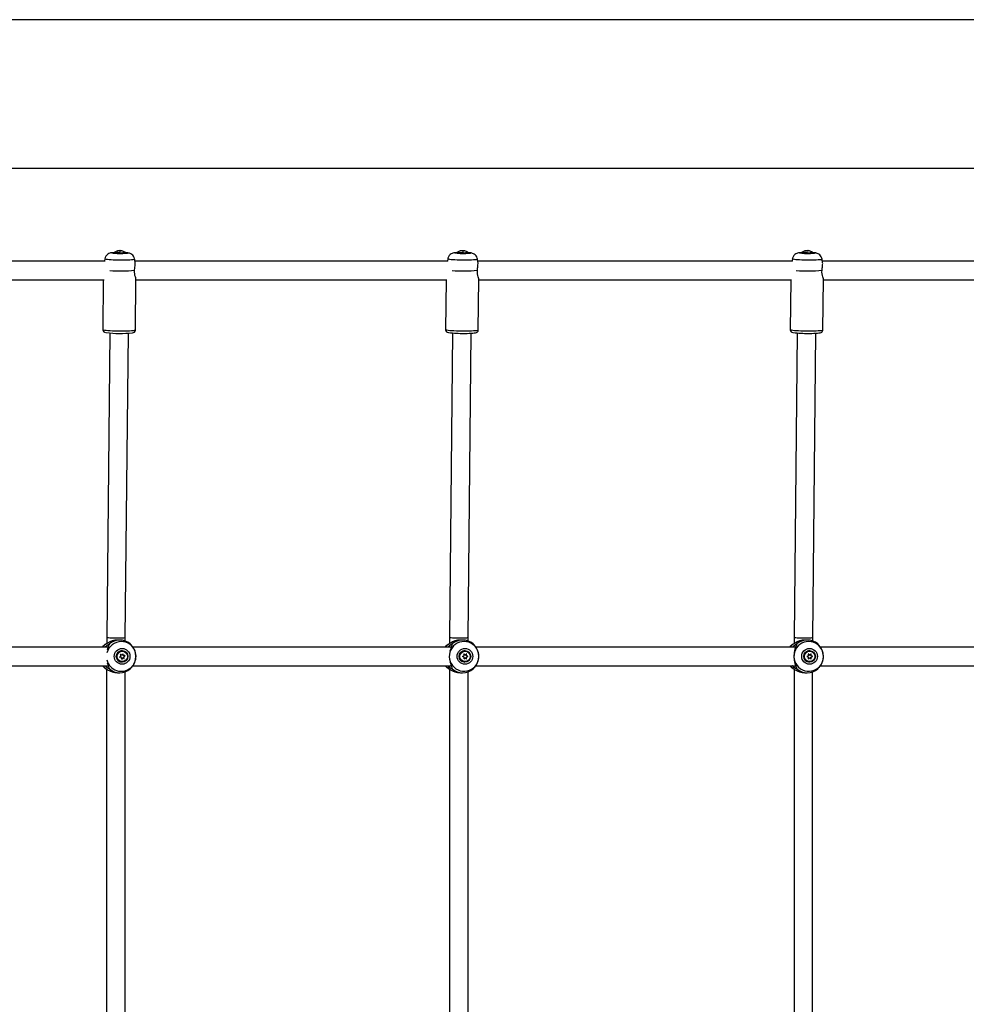
# Model space of a CAD drawing. Extents: x 4528 to 4842, y -753 to -484.
# Drawn here: x 4667 to 4699, y -636 to -603 of the extents above; entities that cross this region are included whole.
import ezdxf

# ---------------------------------------------------------------- set-up
doc = ezdxf.new("R2010")
doc.units = 0
doc.header["$LTSCALE"] = 0.125
doc.header["$MEASUREMENT"] = 0
doc.layers.add('CONTOUR', color=7, linetype='CONTINUOUS')

msp = doc.modelspace()

# ---------------------------------------------------------------- linework, layer by layer
at = {"layer": 'CONTOUR'}
for p, q in [((4746.583, -602.843), (4651.085, -602.843)), ((4651.085, -607.843), (4746.583, -607.843)), ((4670.068, -610.639), (4670.068, -610.638)), ((4670.097, -610.627), (4670.097, -610.627)), ((4670.098, -610.633), (4670.098, -610.627)), ((4670.117, -610.631), (4670.117, -610.624)), ((4670.12, -610.63), (4670.12, -610.624)), ((4670.137, -610.634), (4670.137, -610.63)), ((4670.146, -610.64), (4670.146, -610.631)), ((4670.168, -610.633), (4670.168, -610.624)), ((4670.172, -610.631), (4670.172, -610.624)), ((4670.196, -610.633), (4670.196, -610.627)), ((4670.197, -610.633), (4670.197, -610.628)), ((4670.231, -610.64), (4670.231, -610.639)), ((4681.616, -610.639), (4681.616, -610.638)), ((4681.645, -610.633), (4681.645, -610.627)), ((4681.645, -610.627), (4681.645, -610.627)), ((4681.665, -610.631), (4681.665, -610.624)), ((4681.668, -610.63), (4681.668, -610.624)), ((4681.685, -610.634), (4681.685, -610.63)), ((4681.694, -610.64), (4681.694, -610.631)), ((4681.716, -610.633), (4681.716, -610.624)), ((4681.72, -610.631), (4681.72, -610.624)), ((4681.744, -610.633), (4681.744, -610.627)), ((4681.745, -610.633), (4681.745, -610.628)), ((4681.779, -610.64), (4681.779, -610.639)), ((4693.223, -610.639), (4693.223, -610.638)), ((4693.252, -610.633), (4693.252, -610.627)), ((4693.252, -610.627), (4693.252, -610.627)), ((4693.272, -610.631), (4693.272, -610.624)), ((4693.275, -610.63), (4693.275, -610.624)), ((4693.292, -610.634), (4693.292, -610.63)), ((4693.301, -610.64), (4693.301, -610.631)), ((4693.323, -610.633), (4693.323, -610.624)), ((4693.327, -610.631), (4693.327, -610.624)), ((4693.351, -610.633), (4693.351, -610.627)), ((4693.352, -610.633), (4693.352, -610.628)), ((4693.386, -610.64), (4693.386, -610.639)), ((4669.652, -610.981), (4659.167, -610.981)), ((4669.643, -610.903), (4669.631, -610.981)), ((4669.956, -610.7), (4669.956, -610.708)), ((4669.972, -610.672), (4669.972, -610.673)), ((4670.336, -610.711), (4670.336, -610.704)), ((4670.664, -611.058), (4670.645, -610.913)), ((4681.195, -610.981), (4670.654, -610.981)), ((4681.191, -610.903), (4681.179, -610.981)), ((4681.504, -610.7), (4681.504, -610.708)), ((4681.52, -610.672), (4681.52, -610.673)), ((4681.884, -610.711), (4681.884, -610.704)), ((4682.211, -611.053), (4682.193, -610.913)), ((4692.798, -610.981), (4682.202, -610.981)), ((4692.798, -610.903), (4692.786, -610.981)), ((4693.111, -610.7), (4693.111, -610.708)), ((4693.127, -610.672), (4693.127, -610.673)), ((4693.491, -610.711), (4693.491, -610.704)), ((4693.817, -611.04), (4693.8, -610.913)), ((4704.46, -610.981), (4693.809, -610.981)), ((4670.644, -611.286), (4670.649, -611.213)), ((4682.191, -611.286), (4682.197, -611.213)), ((4693.798, -611.286), (4693.803, -611.213)), ((4659.201, -611.606), (4669.622, -611.606)), ((4669.586, -611.606), (4669.569, -613.292)), ((4670.671, -613.303), (4670.689, -611.585)), ((4670.688, -611.606), (4681.163, -611.606)), ((4681.134, -611.606), (4681.117, -613.292)), ((4682.219, -613.303), (4682.236, -611.585)), ((4682.236, -611.606), (4692.764, -611.606)), ((4692.741, -611.606), (4692.724, -613.292)), ((4693.826, -613.303), (4693.843, -611.585)), ((4693.843, -611.606), (4704.424, -611.606)), ((4669.807, -613.398), (4669.703, -623.646)), ((4670.328, -623.652), (4670.432, -613.405)), ((4681.354, -613.398), (4681.251, -623.646)), ((4681.876, -623.652), (4681.979, -613.405)), ((4692.961, -613.398), (4692.858, -623.646)), ((4693.483, -623.652), (4693.586, -613.405)), ((4669.59, -623.937), (4669.612, -623.918)), ((4669.791, -623.873), (4669.783, -623.907)), ((4670.144, -623.743), (4670.067, -623.743)), ((4670.327, -623.781), (4670.328, -623.652)), ((4670.528, -623.907), (4670.497, -623.873)), ((4681.138, -623.937), (4681.16, -623.918)), ((4681.339, -623.873), (4681.331, -623.907)), ((4681.692, -623.743), (4681.615, -623.743)), ((4681.875, -623.781), (4681.876, -623.652)), ((4682.076, -623.907), (4682.045, -623.873)), ((4692.745, -623.937), (4692.767, -623.918)), ((4692.946, -623.873), (4692.938, -623.907)), ((4693.299, -623.743), (4693.222, -623.743)), ((4693.482, -623.781), (4693.483, -623.652)), ((4693.683, -623.907), (4693.652, -623.873)), ((4669.757, -623.981), (4659.095, -623.981)), ((4669.557, -623.981), (4669.59, -623.937)), ((4670.211, -624.247), (4670.176, -624.224)), ((4670.176, -624.224), (4670.178, -624.224)), ((4670.211, -624.247), (4670.214, -624.247)), ((4670.221, -624.104), (4670.22, -624.104)), ((4670.261, -624.257), (4670.248, -624.208)), ((4670.248, -624.208), (4670.251, -624.208)), ((4670.261, -624.257), (4670.265, -624.257)), ((4670.264, -624.259), (4670.267, -624.259)), ((4670.313, -624.267), (4670.264, -624.259)), ((4681.305, -623.981), (4670.583, -623.981)), ((4681.105, -623.981), (4681.138, -623.937)), ((4681.771, -624.244), (4681.743, -624.213)), ((4681.743, -624.213), (4681.745, -624.213)), ((4681.769, -624.104), (4681.767, -624.104)), ((4681.771, -624.244), (4681.774, -624.244)), ((4681.78, -624.244), (4681.784, -624.244)), ((4681.817, -624.266), (4681.817, -624.216)), ((4681.817, -624.216), (4681.819, -624.216)), ((4692.911, -623.981), (4682.132, -623.981)), ((4692.712, -623.981), (4692.745, -623.937)), ((4693.378, -624.244), (4693.35, -624.213)), ((4693.35, -624.213), (4693.352, -624.213)), ((4693.376, -624.104), (4693.374, -624.104)), ((4693.378, -624.244), (4693.381, -624.244)), ((4693.387, -624.244), (4693.391, -624.244)), ((4693.424, -624.266), (4693.424, -624.216)), ((4693.424, -624.216), (4693.426, -624.216)), ((4704.576, -623.981), (4693.739, -623.981)), ((4670.218, -624.382), (4670.238, -624.343)), ((4670.218, -624.382), (4670.22, -624.382)), ((4670.22, -624.484), (4670.221, -624.484)), ((4670.238, -624.343), (4670.241, -624.343)), ((4670.244, -624.341), (4670.248, -624.341)), ((4670.274, -624.31), (4670.278, -624.31)), ((4670.287, -624.358), (4670.274, -624.31)), ((4670.276, -624.306), (4670.315, -624.276)), ((4670.276, -624.306), (4670.279, -624.306)), ((4670.287, -624.358), (4670.289, -624.358)), ((4670.313, -624.267), (4670.315, -624.267)), ((4670.315, -624.276), (4670.317, -624.276)), ((4681.744, -624.376), (4681.773, -624.344)), ((4681.744, -624.376), (4681.746, -624.376)), ((4681.767, -624.484), (4681.769, -624.484)), ((4681.773, -624.344), (4681.777, -624.344)), ((4681.78, -624.344), (4681.784, -624.344)), ((4681.817, -624.266), (4681.82, -624.266)), ((4681.817, -624.321), (4681.82, -624.321)), ((4681.817, -624.371), (4681.817, -624.321)), ((4681.817, -624.371), (4681.819, -624.371)), ((4681.819, -624.27), (4681.822, -624.27)), ((4681.864, -624.289), (4681.819, -624.27)), ((4681.819, -624.318), (4681.864, -624.298)), ((4681.819, -624.318), (4681.822, -624.318)), ((4681.864, -624.289), (4681.867, -624.289)), ((4681.864, -624.298), (4681.867, -624.298)), ((4693.351, -624.376), (4693.38, -624.344)), ((4693.351, -624.376), (4693.353, -624.376)), ((4693.374, -624.484), (4693.376, -624.484)), ((4693.38, -624.344), (4693.384, -624.344)), ((4693.387, -624.344), (4693.391, -624.344)), ((4693.424, -624.266), (4693.427, -624.266)), ((4693.424, -624.371), (4693.424, -624.321)), ((4693.424, -624.321), (4693.427, -624.321)), ((4693.424, -624.371), (4693.426, -624.371)), ((4693.426, -624.27), (4693.429, -624.27)), ((4693.471, -624.289), (4693.426, -624.27)), ((4693.426, -624.318), (4693.471, -624.298)), ((4693.426, -624.318), (4693.429, -624.318)), ((4693.471, -624.289), (4693.474, -624.289)), ((4693.471, -624.298), (4693.474, -624.298)), ((4659.097, -624.606), (4669.755, -624.606)), ((4669.59, -624.65), (4669.557, -624.606)), ((4669.612, -624.67), (4669.59, -624.65)), ((4669.701, -624.721), (4669.701, -636.866)), ((4669.783, -624.681), (4669.791, -624.714)), ((4670.067, -624.845), (4670.144, -624.845)), ((4670.326, -636.774), (4670.326, -624.813)), ((4670.497, -624.714), (4670.528, -624.681)), ((4670.583, -624.606), (4681.304, -624.606)), ((4681.138, -624.65), (4681.105, -624.606)), ((4681.16, -624.67), (4681.138, -624.65)), ((4681.249, -624.721), (4681.249, -636.866)), ((4681.331, -624.681), (4681.339, -624.714)), ((4681.615, -624.845), (4681.692, -624.845)), ((4681.874, -636.774), (4681.874, -624.813)), ((4682.045, -624.714), (4682.076, -624.681)), ((4682.131, -624.606), (4692.912, -624.606)), ((4692.745, -624.65), (4692.712, -624.606)), ((4692.767, -624.67), (4692.745, -624.65)), ((4692.856, -624.721), (4692.856, -636.866)), ((4692.938, -624.681), (4692.946, -624.714)), ((4693.222, -624.845), (4693.299, -624.845)), ((4693.481, -636.774), (4693.481, -624.813)), ((4693.652, -624.714), (4693.683, -624.681)), ((4693.739, -624.606), (4704.576, -624.606))]:
    msp.add_line(p, q, dxfattribs=at)
at = {"layer": 'CONTOUR', "flags": 128}
for points in [[(4670.068, -610.637), (4670.067, -610.638), (4670.067, -610.638), (4670.067, -610.639), (4670.068, -610.639), (4670.069, -610.639), (4670.07, -610.639), (4670.072, -610.638), (4670.072, -610.638)], [(4670.229, -610.639), (4670.23, -610.64), (4670.232, -610.64), (4670.233, -610.64), (4670.233, -610.64), (4670.233, -610.64), (4670.233, -610.639), (4670.232, -610.639), (4670.231, -610.639)], [(4681.616, -610.637), (4681.615, -610.638), (4681.615, -610.638), (4681.615, -610.639), (4681.616, -610.639), (4681.617, -610.639), (4681.618, -610.639), (4681.62, -610.638), (4681.62, -610.638)], [(4681.776, -610.639), (4681.778, -610.64), (4681.779, -610.64), (4681.78, -610.64), (4681.781, -610.64), (4681.781, -610.64), (4681.78, -610.639), (4681.779, -610.639), (4681.779, -610.639)], [(4693.223, -610.637), (4693.222, -610.638), (4693.222, -610.638), (4693.222, -610.639), (4693.223, -610.639), (4693.224, -610.639), (4693.225, -610.639), (4693.227, -610.638), (4693.227, -610.638)], [(4693.383, -610.639), (4693.385, -610.64), (4693.386, -610.64), (4693.387, -610.64), (4693.388, -610.64), (4693.388, -610.64), (4693.387, -610.639), (4693.386, -610.639), (4693.386, -610.639)], [(4670.645, -610.913), (4670.645, -610.913), (4670.639, -610.919), (4670.618, -610.925), (4670.584, -610.931), (4670.537, -610.935), (4670.479, -610.939), (4670.411, -610.942), (4670.335, -610.944), (4670.254, -610.945), (4670.17, -610.945), (4670.085, -610.944), (4670.002, -610.942), (4669.923, -610.939), (4669.85, -610.935), (4669.786, -610.931), (4669.732, -610.925), (4669.69, -610.919), (4669.661, -610.913), (4669.645, -610.907), (4669.643, -610.903)], [(4669.954, -610.689), (4669.914, -610.692), (4669.867, -610.697), (4669.833, -610.703), (4669.803, -610.712), (4669.773, -610.725), (4669.74, -610.745), (4669.707, -610.773), (4669.678, -610.811), (4669.656, -610.855), (4669.644, -610.902)], [(4670.34, -610.694), (4670.375, -610.698), (4670.401, -610.702), (4670.413, -610.707), (4670.41, -610.711), (4670.394, -610.716), (4670.364, -610.719), (4670.322, -610.722), (4670.271, -610.724), (4670.213, -610.725), (4670.152, -610.725), (4670.09, -610.724), (4670.031, -610.722), (4669.979, -610.719), (4669.935, -610.716), (4669.903, -610.711), (4669.884, -610.707), (4669.879, -610.702), (4669.889, -610.698), (4669.912, -610.694), (4669.948, -610.691), (4669.958, -610.69)], [(4670.336, -610.704), (4670.343, -610.707), (4670.339, -610.711), (4670.321, -610.714), (4670.29, -610.717), (4670.249, -610.719), (4670.199, -610.72), (4670.146, -610.72), (4670.093, -610.719), (4670.044, -610.717), (4670.002, -610.714), (4669.971, -610.711), (4669.954, -610.707), (4669.95, -610.703), (4669.956, -610.7)], [(4669.972, -610.673), (4669.971, -610.673), (4669.974, -610.677), (4669.991, -610.68), (4670.021, -610.684), (4670.061, -610.686), (4670.108, -610.688), (4670.158, -610.689)], [(4670.644, -610.913), (4670.643, -610.898), (4670.628, -610.85), (4670.606, -610.81), (4670.579, -610.778), (4670.55, -610.752), (4670.52, -610.733), (4670.492, -610.72), (4670.467, -610.712), (4670.442, -610.706), (4670.413, -610.701), (4670.363, -610.695), (4670.337, -610.693)], [(4681.76, -610.946), (4681.675, -610.945), (4681.591, -610.943), (4681.509, -610.941), (4681.433, -610.937), (4681.364, -610.933), (4681.305, -610.928), (4681.257, -610.922), (4681.221, -610.916), (4681.199, -610.91), (4681.191, -610.904), (4681.191, -610.903)], [(4681.504, -610.689), (4681.493, -610.69), (4681.445, -610.693), (4681.394, -610.701), (4681.365, -610.708), (4681.337, -610.718), (4681.305, -610.734), (4681.271, -610.758), (4681.24, -610.791), (4681.214, -610.832), (4681.196, -610.879), (4681.192, -610.903)], [(4681.73, -610.726), (4681.668, -610.725), (4681.608, -610.723), (4681.552, -610.721), (4681.504, -610.718), (4681.465, -610.714), (4681.44, -610.709), (4681.428, -610.705), (4681.43, -610.7), (4681.447, -610.696), (4681.477, -610.692), (4681.502, -610.69)], [(4681.721, -610.72), (4681.667, -610.72), (4681.616, -610.718), (4681.57, -610.716), (4681.533, -610.712), (4681.509, -610.709), (4681.498, -610.705), (4681.501, -610.701), (4681.504, -610.7)], [(4681.52, -610.673), (4681.519, -610.673), (4681.522, -610.677), (4681.539, -610.68), (4681.569, -610.684), (4681.609, -610.686), (4681.655, -610.688), (4681.705, -610.689)], [(4681.884, -610.704), (4681.887, -610.705), (4681.89, -610.709), (4681.88, -610.712), (4681.855, -610.716), (4681.818, -610.718), (4681.772, -610.72), (4681.721, -610.72)], [(4681.886, -610.694), (4681.905, -610.696), (4681.937, -610.7), (4681.956, -610.705), (4681.961, -610.709), (4681.951, -610.714), (4681.928, -610.718), (4681.892, -610.721), (4681.845, -610.723), (4681.79, -610.725), (4681.73, -610.726)], [(4682.193, -610.913), (4682.192, -610.916), (4682.178, -610.922), (4682.15, -610.928), (4682.11, -610.933), (4682.057, -610.937), (4681.994, -610.941), (4681.922, -610.943), (4681.843, -610.945), (4681.76, -610.946)], [(4682.192, -610.912), (4682.185, -610.875), (4682.166, -610.831), (4682.142, -610.794), (4682.114, -610.765), (4682.084, -610.743), (4682.055, -610.727), (4682.028, -610.716), (4682.004, -610.709), (4681.978, -610.703), (4681.941, -610.698), (4681.894, -610.694), (4681.882, -610.693)], [(4693.367, -610.946), (4693.282, -610.945), (4693.198, -610.943), (4693.116, -610.941), (4693.04, -610.937), (4692.971, -610.933), (4692.912, -610.928), (4692.864, -610.922), (4692.828, -610.916), (4692.806, -610.91), (4692.798, -610.904), (4692.798, -610.903)], [(4693.111, -610.689), (4693.1, -610.69), (4693.052, -610.693), (4693.001, -610.701), (4692.972, -610.708), (4692.944, -610.718), (4692.912, -610.734), (4692.878, -610.758), (4692.847, -610.791), (4692.821, -610.832), (4692.803, -610.879), (4692.799, -610.903)], [(4693.337, -610.726), (4693.275, -610.725), (4693.215, -610.723), (4693.159, -610.721), (4693.111, -610.718), (4693.072, -610.714), (4693.047, -610.709), (4693.035, -610.705), (4693.037, -610.7), (4693.054, -610.696), (4693.084, -610.692), (4693.109, -610.69)], [(4693.328, -610.72), (4693.274, -610.72), (4693.223, -610.718), (4693.177, -610.716), (4693.14, -610.712), (4693.116, -610.709), (4693.105, -610.705), (4693.108, -610.701), (4693.111, -610.7)], [(4693.127, -610.673), (4693.126, -610.673), (4693.129, -610.677), (4693.146, -610.68), (4693.176, -610.684), (4693.216, -610.686), (4693.262, -610.688), (4693.312, -610.689)], [(4693.491, -610.704), (4693.494, -610.705), (4693.497, -610.709), (4693.487, -610.712), (4693.462, -610.716), (4693.425, -610.718), (4693.379, -610.72), (4693.328, -610.72)], [(4693.493, -610.694), (4693.512, -610.696), (4693.544, -610.7), (4693.563, -610.705), (4693.568, -610.709), (4693.558, -610.714), (4693.535, -610.718), (4693.499, -610.721), (4693.452, -610.723), (4693.397, -610.725), (4693.337, -610.726)], [(4693.8, -610.913), (4693.799, -610.916), (4693.785, -610.922), (4693.757, -610.928), (4693.717, -610.933), (4693.664, -610.937), (4693.601, -610.941), (4693.529, -610.943), (4693.45, -610.945), (4693.367, -610.946)], [(4693.799, -610.912), (4693.792, -610.875), (4693.773, -610.831), (4693.749, -610.794), (4693.721, -610.765), (4693.691, -610.743), (4693.662, -610.727), (4693.635, -610.716), (4693.611, -610.709), (4693.585, -610.703), (4693.548, -610.698), (4693.501, -610.694), (4693.489, -610.693)], [(4670.688, -611.585), (4670.686, -611.572), (4670.678, -611.545), (4670.667, -611.507), (4670.654, -611.461), (4670.645, -611.407), (4670.641, -611.348), (4670.644, -611.286)], [(4682.236, -611.585), (4682.234, -611.572), (4682.226, -611.545), (4682.214, -611.507), (4682.202, -611.461), (4682.193, -611.407), (4682.188, -611.348), (4682.191, -611.286)], [(4693.843, -611.585), (4693.841, -611.572), (4693.833, -611.545), (4693.821, -611.507), (4693.809, -611.461), (4693.8, -611.407), (4693.795, -611.348), (4693.798, -611.286)], [(4670.671, -613.303), (4670.67, -613.305), (4670.657, -613.312), (4670.63, -613.317), (4670.59, -613.323), (4670.538, -613.328), (4670.475, -613.332), (4670.403, -613.335), (4670.324, -613.337), (4670.239, -613.338), (4670.151, -613.338), (4670.062, -613.337), (4669.975, -613.335), (4669.892, -613.332), (4669.814, -613.328), (4669.745, -613.323), (4669.685, -613.317), (4669.636, -613.312), (4669.6, -613.305), (4669.578, -613.299), (4669.569, -613.292), (4669.569, -613.292)], [(4681.743, -613.338), (4681.654, -613.337), (4681.566, -613.336), (4681.481, -613.333), (4681.4, -613.33), (4681.326, -613.325), (4681.261, -613.32), (4681.207, -613.315), (4681.164, -613.308), (4681.135, -613.302), (4681.119, -613.295), (4681.117, -613.292)], [(4681.732, -613.411), (4681.772, -613.411), (4681.846, -613.41), (4681.916, -613.408), (4681.98, -613.405), (4682.036, -613.401), (4682.084, -613.397), (4682.123, -613.391), (4682.16, -613.382), (4682.178, -613.373), (4682.194, -613.361), (4682.21, -613.34), (4682.218, -613.312), (4682.218, -613.302)], [(4682.219, -613.303), (4682.213, -613.308), (4682.193, -613.315), (4682.16, -613.32), (4682.114, -613.325), (4682.056, -613.33), (4681.988, -613.333), (4681.912, -613.336), (4681.829, -613.337), (4681.743, -613.338)], [(4693.35, -613.338), (4693.261, -613.337), (4693.173, -613.336), (4693.088, -613.333), (4693.007, -613.33), (4692.933, -613.325), (4692.868, -613.32), (4692.814, -613.315), (4692.771, -613.308), (4692.742, -613.302), (4692.726, -613.295), (4692.724, -613.292)], [(4693.339, -613.411), (4693.379, -613.411), (4693.453, -613.41), (4693.523, -613.408), (4693.587, -613.405), (4693.643, -613.401), (4693.691, -613.397), (4693.73, -613.391), (4693.767, -613.382), (4693.785, -613.373), (4693.801, -613.361), (4693.817, -613.34), (4693.825, -613.312), (4693.825, -613.302)], [(4693.826, -613.303), (4693.82, -613.308), (4693.8, -613.315), (4693.767, -613.32), (4693.721, -613.325), (4693.663, -613.33), (4693.595, -613.333), (4693.519, -613.336), (4693.436, -613.337), (4693.35, -613.338)], [(4670.067, -623.743), (4669.974, -623.75), (4669.885, -623.773), (4669.804, -623.805), (4669.734, -623.844), (4669.676, -623.884), (4669.63, -623.918), (4669.601, -623.939), (4669.59, -623.937)], [(4669.612, -623.918), (4669.656, -623.884), (4669.702, -623.858)], [(4669.652, -623.981), (4669.656, -623.975), (4669.704, -623.926), (4669.749, -623.89), (4669.781, -623.872), (4669.791, -623.873)], [(4669.703, -623.646), (4669.702, -623.771), (4669.702, -623.866)], [(4669.703, -623.646), (4669.709, -623.65), (4669.729, -623.655), (4669.762, -623.66), (4669.807, -623.664), (4669.862, -623.667), (4669.924, -623.67), (4669.99, -623.671), (4670.058, -623.672)], [(4670.058, -623.672), (4670.124, -623.671), (4670.184, -623.67), (4670.237, -623.667), (4670.279, -623.664), (4670.309, -623.66), (4670.325, -623.655), (4670.328, -623.652)], [(4681.615, -623.743), (4681.522, -623.75), (4681.432, -623.773), (4681.351, -623.805), (4681.281, -623.844), (4681.223, -623.884), (4681.178, -623.918), (4681.148, -623.939), (4681.138, -623.937)], [(4681.16, -623.918), (4681.204, -623.884), (4681.249, -623.858)], [(4681.2, -623.981), (4681.204, -623.975), (4681.252, -623.926), (4681.297, -623.89), (4681.329, -623.872), (4681.339, -623.873)], [(4681.251, -623.646), (4681.25, -623.771), (4681.249, -623.866)], [(4681.251, -623.646), (4681.256, -623.65), (4681.276, -623.655), (4681.31, -623.66), (4681.355, -623.664), (4681.41, -623.667), (4681.472, -623.67), (4681.538, -623.671), (4681.606, -623.672)], [(4681.606, -623.672), (4681.671, -623.671), (4681.732, -623.67), (4681.784, -623.667), (4681.827, -623.664), (4681.857, -623.66), (4681.873, -623.655), (4681.876, -623.652)], [(4693.222, -623.743), (4693.129, -623.75), (4693.039, -623.773), (4692.958, -623.805), (4692.888, -623.844), (4692.83, -623.884), (4692.785, -623.918), (4692.755, -623.939), (4692.745, -623.937)], [(4692.767, -623.918), (4692.811, -623.884), (4692.856, -623.858)], [(4692.807, -623.981), (4692.811, -623.975), (4692.859, -623.926), (4692.904, -623.89), (4692.936, -623.872), (4692.946, -623.873)], [(4692.938, -623.907), (4692.918, -623.966), (4692.886, -624.053), (4692.857, -624.165), (4692.846, -624.294), (4692.857, -624.422), (4692.886, -624.534), (4692.918, -624.622), (4692.938, -624.681)], [(4692.858, -623.646), (4692.857, -623.771), (4692.856, -623.866)], [(4692.858, -623.646), (4692.863, -623.65), (4692.883, -623.655), (4692.917, -623.66), (4692.962, -623.664), (4693.017, -623.667), (4693.079, -623.67), (4693.145, -623.671), (4693.213, -623.672)], [(4693.213, -623.672), (4693.278, -623.671), (4693.339, -623.67), (4693.391, -623.667), (4693.434, -623.664), (4693.464, -623.66), (4693.48, -623.655), (4693.483, -623.652)], [(4669.763, -623.966), (4669.762, -623.967), (4669.744, -623.981)], [(4670.176, -624.224), (4670.174, -624.223), (4670.174, -624.223)], [(4681.311, -623.966), (4681.309, -623.967), (4681.291, -623.981)], [(4681.743, -624.213), (4681.741, -624.212), (4681.74, -624.211)], [(4692.918, -623.966), (4692.916, -623.967), (4692.898, -623.981)], [(4693.35, -624.213), (4693.348, -624.212), (4693.347, -624.211)], [(4669.59, -624.65), (4669.601, -624.648), (4669.63, -624.669), (4669.676, -624.704), (4669.733, -624.743), (4669.803, -624.782), (4669.884, -624.815), (4669.973, -624.837), (4670.067, -624.845), (4670.067, -624.845)], [(4669.701, -624.73), (4669.656, -624.704), (4669.612, -624.67)], [(4669.791, -624.714), (4669.781, -624.716), (4669.749, -624.697), (4669.704, -624.662), (4669.656, -624.612), (4669.652, -624.606)], [(4669.744, -624.606), (4669.762, -624.621), (4669.764, -624.622)], [(4681.138, -624.65), (4681.148, -624.648), (4681.178, -624.669), (4681.223, -624.704), (4681.281, -624.743), (4681.351, -624.782), (4681.431, -624.815), (4681.521, -624.837), (4681.615, -624.845), (4681.615, -624.845)], [(4681.249, -624.73), (4681.204, -624.704), (4681.16, -624.67)], [(4681.339, -624.714), (4681.329, -624.716), (4681.297, -624.697), (4681.252, -624.662), (4681.204, -624.612), (4681.2, -624.606)], [(4681.291, -624.606), (4681.31, -624.621), (4681.311, -624.622)], [(4692.745, -624.65), (4692.755, -624.648), (4692.785, -624.669), (4692.83, -624.704), (4692.888, -624.743), (4692.958, -624.782), (4693.038, -624.815), (4693.128, -624.837), (4693.222, -624.845), (4693.222, -624.845)], [(4692.856, -624.73), (4692.811, -624.704), (4692.767, -624.67)], [(4692.946, -624.714), (4692.936, -624.716), (4692.904, -624.697), (4692.859, -624.662), (4692.811, -624.612), (4692.807, -624.606)], [(4692.898, -624.606), (4692.917, -624.621), (4692.918, -624.622)]]:
    msp.add_lwpolyline(points, dxfattribs=at)
at = {"layer": 'CONTOUR'}
for centre, radius in [((4670.221, -624.292), 0.265), ((4670.221, -624.292), 0.196), ((4670.226, -624.294), 0.176), ((4681.769, -624.292), 0.265), ((4681.769, -624.292), 0.196), ((4681.774, -624.293), 0.176), ((4693.376, -624.292), 0.265), ((4693.376, -624.292), 0.196), ((4693.381, -624.293), 0.176)]:
    msp.add_circle(centre, radius, dxfattribs=at)
for centre, radius, start, end in [((4670.144, -610.943), 0.32, 104.1901, 122.5315), ((4670.115, -610.819), 0.193, 95.2797, 105.1881), ((4670.14, -610.796), 0.174, 103.9583, 114.1933), ((4670.148, -610.947), 0.318, 94.6447, 103.7897), ((4670.143, -610.94), 0.317, 94.6406, 99.7018), ((4670.098, -610.627), 0.000667, 178.0354, 262.3925), ((4670.134, -611.004), 0.381, 92.086, 92.5596), ((4670.116, -610.663), 0.0396, 58.383, 83.9016), ((4670.148, -610.133), 0.498, 267.0445, 267.7289), ((4670.093, -610.704), 0.0817, 48.0185, 64.7503), ((4670.141, -610.616), 0.0148, 251.5866, 287.7865), ((4670.173, -610.692), 0.0675, 93.7308, 113.4686), ((4670.153, -610.636), 0.00886, 237.6878, 301.6853), ((4670.205, -610.682), 0.061, 123.5462, 141.6284), ((4670.147, -611.102), 0.478, 87.0395, 87.4464), ((4670.143, -610.939), 0.316, 80.2291, 84.7295), ((4670.16, -610.246), 0.384, 271.7477, 272.826), ((4670.148, -610.945), 0.316, 75.2306, 84.4079), ((4670.196, -610.628), 0.000963, 24.2889, 73.2467), ((4670.179, -610.779), 0.153, 77.8881, 83.4123), ((4670.15, -610.835), 0.212, 67.5633, 77.2854), ((4670.144, -610.943), 0.32, 56.3101, 77.8945), ((4681.692, -610.943), 0.32, 104.1901, 122.5315), ((4681.663, -610.819), 0.193, 95.2797, 105.1881), ((4681.687, -610.796), 0.174, 103.9583, 114.1933), ((4681.696, -610.947), 0.318, 94.6447, 103.7897), ((4681.691, -610.94), 0.317, 94.6406, 99.7018), ((4681.646, -610.627), 0.000667, 178.0354, 262.3925), ((4681.682, -611.004), 0.381, 92.086, 92.5596), ((4681.664, -610.663), 0.0396, 58.383, 83.9016), ((4681.696, -610.133), 0.498, 267.0445, 267.7289), ((4681.641, -610.704), 0.0817, 48.0185, 64.7503), ((4681.689, -610.616), 0.0148, 251.5866, 287.7865), ((4681.721, -610.692), 0.0675, 93.7308, 113.4686), ((4681.701, -610.636), 0.00886, 237.6878, 301.6853), ((4681.753, -610.682), 0.061, 123.5462, 141.6284), ((4681.695, -611.102), 0.478, 87.0395, 87.4464), ((4681.708, -610.246), 0.384, 271.7477, 272.826), ((4681.691, -610.939), 0.316, 80.2291, 84.7295), ((4681.696, -610.945), 0.316, 75.2306, 84.4079), ((4681.744, -610.628), 0.000963, 24.2889, 73.2467), ((4681.727, -610.779), 0.153, 77.8881, 83.4123), ((4681.698, -610.835), 0.212, 67.5633, 77.2854), ((4681.692, -610.943), 0.32, 56.3101, 77.8945), ((4693.299, -610.943), 0.32, 104.1901, 122.5315), ((4693.27, -610.819), 0.193, 95.2797, 105.1881), ((4693.294, -610.796), 0.174, 103.9583, 114.1933), ((4693.303, -610.947), 0.318, 94.6447, 103.7897), ((4693.298, -610.94), 0.317, 94.6406, 99.7018), ((4693.253, -610.627), 0.000667, 178.0354, 262.3925), ((4693.289, -611.004), 0.381, 92.086, 92.5596), ((4693.271, -610.663), 0.0396, 58.383, 83.9016), ((4693.303, -610.133), 0.498, 267.0445, 267.7289), ((4693.248, -610.704), 0.0817, 48.0185, 64.7503), ((4693.296, -610.616), 0.0148, 251.5866, 287.7865), ((4693.328, -610.692), 0.0675, 93.7308, 113.4686), ((4693.308, -610.636), 0.00886, 237.6878, 301.6853), ((4693.36, -610.682), 0.061, 123.5462, 141.6284), ((4693.302, -611.102), 0.478, 87.0395, 87.4464), ((4693.315, -610.246), 0.384, 271.7477, 272.826), ((4693.298, -610.939), 0.316, 80.2291, 84.7295), ((4693.303, -610.945), 0.316, 75.2306, 84.4079), ((4693.351, -610.628), 0.000963, 24.2889, 73.2467), ((4693.334, -610.779), 0.153, 77.8881, 83.4123), ((4693.305, -610.835), 0.212, 67.5633, 77.2854), ((4693.299, -610.943), 0.32, 56.3101, 77.8945), ((4670.113, -610.006), 0.711, 257.3066, 273.6721), ((4669.987, -610.699), 0.0299, 114.3443, 182.8054), ((4670.21, -610.304), 0.389, 262.2448, 286.6436), ((4670.21, -610.161), 0.557, 264.6597, 283.1026), ((4670.306, -610.702), 0.03, 356.3379, 60.2564), ((4681.66, -610.006), 0.711, 257.3066, 273.6721), ((4681.535, -610.699), 0.0299, 114.3443, 182.8054), ((4681.758, -610.304), 0.389, 262.2448, 286.6436), ((4681.758, -610.161), 0.557, 264.6597, 283.1026), ((4681.854, -610.702), 0.03, 356.3379, 60.2564), ((4693.267, -610.006), 0.711, 257.3066, 273.6721), ((4693.142, -610.699), 0.0299, 114.3443, 182.8054), ((4693.365, -610.304), 0.389, 262.2448, 286.6436), ((4693.365, -610.161), 0.557, 264.6597, 283.1026), ((4693.461, -610.702), 0.03, 356.3379, 60.2564), ((4670.179, -605.931), 5.375, 265.999, 274.9569), ((4658.642, -610.012), 12.067, 354.2848, 355.0252), ((4681.727, -605.938), 5.368, 265.8334, 274.9652), ((4670.19, -610.012), 12.067, 354.2848, 355.0252), ((4693.334, -605.948), 5.359, 265.6687, 274.975), ((4681.797, -610.012), 12.067, 354.2848, 355.0252), ((4669.669, -613.283), 0.0995, 185.1194, 268.5271), ((4670.575, -613.296), 0.0951, 270.1407, 355.4944), ((4681.214, -613.286), 0.0959, 183.0324, 267.9361), ((4692.821, -613.286), 0.0959, 183.0324, 267.9361), ((4670.155, -609.496), 3.917, 263.1026, 275.9908), ((4681.658, -610.074), 3.337, 262.4827, 271.2571), ((4693.265, -610.074), 3.337, 262.4827, 271.2571), ((4670.194, -624.29), 0.497, 90.191, 166.5191), ((4668.523, -623.563), 1.306, 337.1957, 344.7201), ((4670.144, -624.285), 0.542, 49.3954, 130.6046), ((4670.193, -624.286), 0.493, 52.9672, 89.9713), ((4670.186, -624.294), 0.504, 310.1769, 52.8622), ((4670.135, -624.294), 0.552, 315.4521, 44.5479), ((4681.742, -624.292), 0.5, 90.1043, 309.3585), ((4694.688, -628.357), 14.079, 161.5731, 162.4603), ((4681.692, -624.285), 0.542, 49.3954, 130.6046), ((4681.74, -624.286), 0.493, 52.9672, 89.9713), ((4681.733, -624.294), 0.504, 310.1769, 52.8622), ((4681.682, -624.294), 0.552, 315.4521, 44.5479), ((4693.349, -624.292), 0.5, 90.1043, 309.3585), ((4693.299, -624.285), 0.542, 49.3954, 130.6046), ((4693.347, -624.286), 0.493, 52.9672, 89.9713), ((4693.34, -624.294), 0.504, 310.1769, 52.8622), ((4693.289, -624.294), 0.552, 315.4521, 44.5479), ((4670.221, -624.293), 0.189, 90.2898, 194.7891), ((4670.222, -624.293), 0.189, 90.2898, 194.7891), ((4670.176, -624.228), 0.00494, 56.048, 195.9287), ((4667.927, -624.886), 2.337, 15.0781, 16.3103), ((4667.921, -627.83), 4.254, 57.3798, 57.956), ((4670.231, -624.293), 0.0492, 99.3106, 110.0477), ((4668.09, -623.162), 2.392, 333.111, 334.1052), ((4670.246, -624.209), 0.00492, 13.8558, 152.5559), ((4670.244, -624.21), 0.00497, 14.2708, 75.7693), ((4668.008, -624.865), 2.338, 15.0777, 16.3099), ((4670.227, -624.293), 0.0498, 43.1753, 47.5588), ((4670.231, -624.293), 0.0498, 43.1753, 47.5588), ((4668.221, -637.709), 13.604, 81.1438, 81.3474), ((4681.768, -624.293), 0.189, 90.2587, 180.2796), ((4681.77, -624.293), 0.189, 90.2587, 180.2796), ((4681.741, -624.216), 0.00494, 41.6158, 181.1679), ((4679.51, -624.292), 2.228, 0.6711, 1.9572), ((4679.493, -626.37), 3.118, 42.9873, 43.772), ((4681.779, -624.293), 0.0491, 84.6143, 95.3642), ((4681.775, -624.293), 0.0491, 84.6144, 87.8233), ((4679.688, -622.387), 2.8, 318.4586, 319.3015), ((4681.814, -624.216), 0.00494, 359.6621, 137.3141), ((4681.812, -624.216), 0.00499, 359.7745, 75.1354), ((4679.593, -624.292), 2.228, 0.6707, 1.9568), ((4693.375, -624.293), 0.189, 90.2587, 180.2796), ((4693.377, -624.293), 0.189, 90.2587, 180.2796), ((4693.348, -624.216), 0.00494, 41.6158, 181.1679), ((4691.117, -624.292), 2.228, 0.6711, 1.9572), ((4691.1, -626.37), 3.118, 42.9873, 43.772), ((4693.386, -624.293), 0.0491, 84.6143, 95.3642), ((4693.382, -624.293), 0.0491, 84.6144, 87.8233), ((4691.295, -622.387), 2.8, 318.4586, 319.3015), ((4693.421, -624.216), 0.00494, 359.6621, 137.3141), ((4693.419, -624.216), 0.00499, 359.7745, 75.1354), ((4691.2, -624.292), 2.228, 0.6707, 1.9568), ((4670.193, -624.299), 0.495, 193.3412, 309.9576), ((4668.526, -625.024), 1.303, 15.2709, 22.8129), ((4670.22, -624.295), 0.189, 194.2278, 269.809), ((4670.222, -624.295), 0.189, 194.2278, 269.809), ((4670.143, -624.316), 0.00496, 122.9307, 265.9253), ((4667.89, -620.911), 4.079, 303.4833, 304.1965), ((4667.89, -649.225), 25.005, 84.7146, 84.8311), ((4670.232, -624.294), 0.0504, 161.4294, 168.9397), ((4670.232, -624.294), 0.0498, 220.0107, 230.0559), ((4668.012, -624.867), 2.252, 12.4708, 13.735), ((4670.216, -624.379), 0.00495, 194.2064, 332.8227), ((4670.213, -624.379), 0.00496, 284.4565, 332.8808), ((4667.98, -623.137), 2.563, 330.947, 331.939), ((4670.228, -624.295), 0.0492, 281.8262, 290.0683), ((4670.231, -624.295), 0.0492, 281.8262, 290.0683), ((4668.185, -627.435), 3.719, 55.6808, 56.3109), ((4670.227, -624.294), 0.0504, 341.4527, 345.8011), ((4670.23, -624.294), 0.0504, 341.4527, 345.8011), ((4668.085, -624.848), 2.259, 12.5173, 13.778), ((4668.192, -621.664), 3.367, 308.3046, 309.1341), ((4670.285, -624.359), 0.005, 238.5145, 13.8434), ((4670.282, -624.359), 0.005, 285.2858, 14.6616), ((4670.312, -624.272), 0.00501, 307.8317, 81.0243), ((4670.314, -624.272), 0.00507, 309.4275, 79.4285), ((4694.708, -620.225), 14.1, 197.5381, 198.4235), ((4681.768, -624.295), 0.189, 179.7204, 269.7413), ((4681.77, -624.295), 0.189, 179.7204, 269.7413), ((4681.688, -624.294), 0.00496, 108.4681, 251.5319), ((4679.434, -617.867), 6.806, 289.325, 289.7529), ((4679.434, -630.721), 6.806, 70.2471, 70.675), ((4681.78, -624.294), 0.0501, 146.9551, 154.4901), ((4681.78, -624.294), 0.0501, 205.5083, 215.5078), ((4679.516, -624.295), 2.223, 357.9961, 359.2853), ((4681.743, -624.373), 0.00495, 179.1857, 318.5468), ((4681.74, -624.373), 0.00494, 283.1155, 318.3377), ((4679.496, -622.259), 3.09, 316.7389, 317.5642), ((4681.779, -624.295), 0.0491, 267.1321, 275.3857), ((4681.775, -624.295), 0.0491, 272.1767, 275.3856), ((4679.688, -626.2), 2.8, 40.6985, 41.5414), ((4681.814, -624.371), 0.00496, 223.2653, 359.7585), ((4681.812, -624.371), 0.00499, 284.9443, 0.1931), ((4681.775, -624.294), 0.0501, 28.6585, 33.022), ((4681.775, -624.294), 0.0501, 326.978, 331.3415), ((4679.593, -624.295), 2.228, 358.0432, 359.3293), ((4681.778, -624.294), 0.0501, 28.6585, 33.022), ((4681.778, -624.294), 0.0501, 326.978, 331.3415), ((4679.761, -629.007), 5.166, 65.9484, 66.4861), ((4679.761, -619.581), 5.166, 293.5139, 294.0516), ((4681.862, -624.294), 0.00502, 293.459, 66.541), ((4681.865, -624.294), 0.00509, 295.2268, 64.7732), ((4693.375, -624.295), 0.189, 179.7204, 269.7413), ((4693.377, -624.295), 0.189, 179.7204, 269.7413), ((4693.295, -624.294), 0.00496, 108.4681, 251.5319), ((4691.041, -617.867), 6.806, 289.325, 289.7529), ((4691.041, -630.721), 6.806, 70.2471, 70.675), ((4693.387, -624.294), 0.0501, 146.9551, 154.4901), ((4693.387, -624.294), 0.0501, 205.5083, 215.5078), ((4691.123, -624.295), 2.223, 357.9961, 359.2853), ((4693.35, -624.373), 0.00495, 179.1857, 318.5468), ((4693.347, -624.373), 0.00494, 283.1155, 318.3377), ((4691.103, -622.259), 3.09, 316.7389, 317.5642), ((4693.386, -624.295), 0.0491, 267.1321, 275.3857), ((4693.382, -624.295), 0.0491, 272.1767, 275.3856), ((4691.295, -626.2), 2.8, 40.6985, 41.5414), ((4693.421, -624.371), 0.00496, 223.2653, 359.7585), ((4693.419, -624.371), 0.00499, 284.9443, 0.1931), ((4693.382, -624.294), 0.0501, 28.6585, 33.022), ((4693.382, -624.294), 0.0501, 326.978, 331.3415), ((4691.2, -624.295), 2.228, 358.0432, 359.3293), ((4693.385, -624.294), 0.0501, 28.6585, 33.022), ((4693.385, -624.294), 0.0501, 326.978, 331.3415), ((4691.368, -629.007), 5.166, 65.9484, 66.4861), ((4691.368, -619.581), 5.166, 293.5139, 294.0516), ((4693.469, -624.294), 0.00502, 293.459, 66.541), ((4693.472, -624.294), 0.00509, 295.2268, 64.7732), ((4670.144, -624.303), 0.542, 229.3954, 310.6046), ((4681.692, -624.303), 0.542, 229.3954, 310.6046), ((4693.299, -624.303), 0.542, 229.3954, 310.6046)]:
    msp.add_arc(centre, radius, start, end, dxfattribs=at)

doc.saveas('drawing.dxf')
